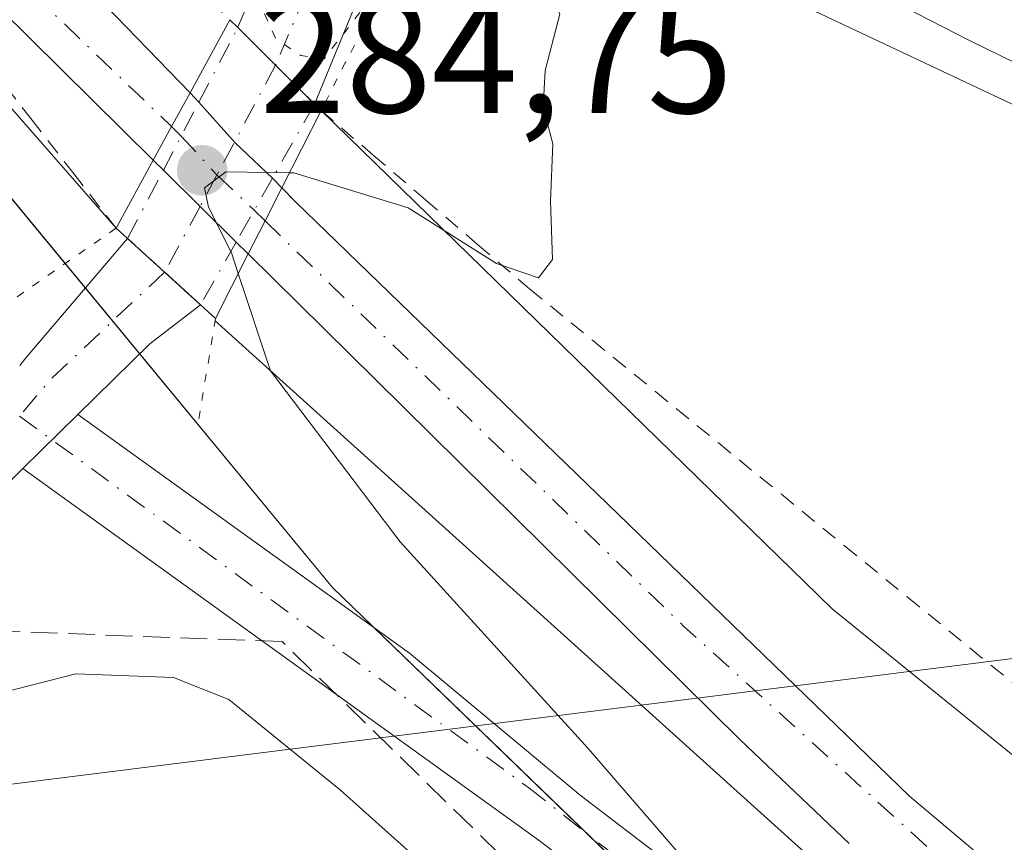
# Model space of a CAD drawing. Units: metres. Extents: x 615562 to 619050, y 4650728 to 4653098.
# Drawn here: x 617857 to 617918, y 4652995 to 4653046 of the extents above; entities that cross this region are included whole.
import ezdxf

# ---------------------------------------------------------------- set-up
doc = ezdxf.new("R2010")
doc.units = ezdxf.units.M
doc.header["$MEASUREMENT"] = 0
for name, pattern in [('DGN Style 2', [1.6480167562047852, 0.988810053722871, -0.6592067024819142]), ('DGN Style 3', [2.307223458686699, 1.648016756204785, -0.6592067024819142]), ('DGN Style 4', [2.6384748266838614, 1.318413404963828, -0.6592067024819142, 0.001648016756204785, -0.6592067024819142]), ('DGN Style 5', [1.1536117293433497, 0.4944050268614355, -0.6592067024819142])]:
    doc.linetypes.add(name, pattern=pattern)
for name, color, linetype, lineweight in [('Alambrada', 7, 'DGN Style 2', 0), ('Arcén (en calzada doble)', 91, 'Continuous', 13), ('Carretera de calzada doble Cxs', 1, 'Continuous', 13), ('Carretera de calzada doble eje', 1, 'DGN Style 4', 0), ('Carretera de calzada única Cxs', 7, 'Continuous', 13), ('Carretera de calzada única eje', 7, 'DGN Style 4', 0), ('Corriente artificial lineal', 4, 'DGN Style 3', 13), ('Cultivos herbáceos CxS', 92, 'Continuous', 0), ('Curva de nivel normal', 30, 'Continuous', 0), ('Curva de nivel normal depresión', 30, 'DGN Style 5', 0), ('Núcleo urbano CxS', 7, 'Continuous', 0), ('Pastizal CxS', 92, 'Continuous', 0), ('Pista no pavimentada eje oculto', 173, 'DGN Style 4', 0), ('Pista no pavimentada oculto Cxs', 23, 'DGN Style 4', 0), ('Pista pavimentada Cxs', 135, 'Continuous', 0), ('Pista pavimentada eje', 135, 'DGN Style 4', 0), ('Puente Cxs', 1, 'Continuous', 13), ('Puente esquema', 1, 'DGN Style 5', 0), ('Punto de cota en terreno', 7, 'Continuous', 0), ('Rótulo de punto de cota en construcción', 7, 'Continuous', 0), ('Tendido', 6, 'Continuous', 0)]:
    doc.layers.add(name, color=color, linetype=linetype, lineweight=lineweight)
doc.styles.add('Style-Arial', font='txt')

# ---------------------------------------------------------------- blocks, each defined once
blk = doc.blocks.new('5PATER')
at = {"layer": 'Pastizal CxS', "linetype": 'Continuous', "lineweight": 0}
h = blk.add_hatch(color=51, dxfattribs=at)
edge = h.paths.add_edge_path()
edge.add_ellipse((0, 0), major_axis=(-0.1095731443231308, -0.1110710700762829), ratio=0.9994222409660322, start_angle=0, end_angle=360)
blk = doc.blocks.new('*U21')
at = {"layer": 'Carretera de calzada única Cxs', "color": 7, "linetype": 'Continuous', "lineweight": 13}
blk.add_polyline3d([(617908.1617000002, 4652995.2138, 286.6159999999945), (617901.4301000005, 4653001.600099999, 286.335500000001), (617879.0000999998, 4653023.770099999, 285.4499000000069), (617871.1700999998, 4653031.4901, 284.7348999999958), (617872.2100999998, 4653033.520099999, 285.0746999999974), (617873.2401000002, 4653035.5601, 285.3117999999959), (617874.0800999999, 4653034.690099999, 285.242499999993), (617911.8901000004, 4652998.120100001, 286.5783999999985), (617917.6101000002, 4652993.290100001, 286.8236000000034)], dxfattribs=at)

msp = doc.modelspace()

# ---------------------------------------------------------------- linework, layer by layer
at = {"layer": 'Alambrada', "color": 7, "linetype": 'DGN Style 2', "lineweight": 0}
for points in [[(617835.1742000004, 4653078.8014, 285.8684000000067), (617838.2648999998, 4653075.912500001, 285.9481999999989), (617841.3554999996, 4653073.0233, 285.4560999999958), (617844.9423000002, 4653069.634099999, 285.2587000000058), (617848.5290999999, 4653066.245100001, 284.6796000000031), (617852.1158999996, 4653062.855900001, 284.1879000000045), (617855.7027000004, 4653059.466700001, 284.277700000006), (617859.2895000001, 4653056.077500001, 284.3766999999934), (617862.8762999997, 4653052.688300001, 284.690499999997), (617866.4633, 4653049.2993, 285.5512000000017), (617870.0500999996, 4653045.9101, 284.1082000000025)], [(617863.0401, 4653033.0801, 283.5381999999955), (617860.4572999999, 4653036.401900001, 284.4367999999959), (617857.8744999999, 4653039.723900001, 284.6671999999962), (617855.2917, 4653043.045700001, 284.6551999999938), (617852.7089000001, 4653046.367500001, 284.7600999999996), (617849.3520999998, 4653049.5515, 284.6915000000009), (617845.9955000002, 4653052.735300001, 284.7249000000011), (617842.6388999998, 4653055.919299999, 284.760500000004), (617839.2823000001, 4653059.1031, 284.6487000000052), (617835.9254999999, 4653062.2871, 284.7648000000045), (617832.5689000003, 4653065.470899999, 284.8283999999985), (617829.2122999998, 4653068.6547, 284.6863000000012), (617825.8554999996, 4653071.8387, 284.777700000006), (617822.4989, 4653075.022500001, 284.8641000000061), (617819.1423000004, 4653078.206499999, 284.9434999999939), (617818.8158, 4653078.530400001, 284.9404000000068)], [(617875.6601, 4653040.3201, 284.7125999999989), (617878.8693000004, 4653037.5745, 285.3450000000012), (617882.0784999998, 4653034.828700001, 285.1763000000064), (617885.2874999996, 4653032.083100001, 285.3371999999945), (617888.4967, 4653029.3375, 285.4082000000053), (617892.3717, 4653026.178300001, 285.4167000000016), (617896.2467, 4653023.019099999, 286.0507000000071), (617900.1217, 4653019.8599, 286.4116999999969), (617903.9967, 4653016.7007, 286.5801000000066), (617907.8715000004, 4653013.5415, 287.3372999999993), (617911.7465000004, 4653010.382099999, 288.1484999999957), (617915.6215000004, 4653007.222899999, 287.7360000000044), (617919.4965000004, 4653004.0637, 287.812699999995), (617923.3715000004, 4653000.9045, 288.0121000000072), (617927.2465000004, 4652997.745300001, 287.9465000000055), (617931.0308999997, 4652995.112700001, 287.8776999999973)]]:
    msp.add_polyline3d(points, dxfattribs=at)
at = {"layer": 'Arcén (en calzada doble)', "color": 91, "linetype": 'Continuous', "lineweight": 13, "extrusion": (-0.3016823110691733, -0.3080260959651394, 0.9022791737552394), "elevation": -1619398.13330862, "flags": 128}
msp.add_lwpolyline([(-2814426.200223618, 3389601.57963122), (-2814410.313197559, 3389601.514225095), (-2814364.8451938, 3389597.596351852)], dxfattribs=at)
at = {"layer": 'Arcén (en calzada doble)', "color": 91, "linetype": 'Continuous', "lineweight": 13}
for points in [[(617884.2401000002, 4653057.840100001, 284.8356000000058), (617901.4801000003, 4653048.620100001, 286.6033000000025), (617968.4301000005, 4653017.050100001, 287.7213999999949), (618036.5500999996, 4652987.620100001, 289.1444000000047), (618104.0401, 4652959.9901, 291.1867000000057), (618139.1801000005, 4652944.2301, 292.1628999999957), (618182.0100999996, 4652922.2401, 293.0485000000044), (618226.7301000003, 4652896.040100001, 293.8176999999997), (618256.7901, 4652875.940099999, 294.3530000000028), (618290.8901000004, 4652850.470100001, 294.8877999999968), (618314.8901000004, 4652830.5701, 295.3107000000018), (618334.4501, 4652813.020099999, 295.7678000000014), (618349.4001000002, 4652798.7301, 293.786300000007)], [(617875.6601, 4653040.3201, 284.7125999999989), (617907.1201, 4653009.640100001, 286.6223999999929), (617935.7200999996, 4652986.4901, 287.5853000000061), (617931.8601000002, 4652982.1801, 287.3448000000063)], [(617869.1344999997, 4653027.3661, 284.0708000000013), (617908.7901, 4652991.630100001, 286.593399999998), (617943.9401000004, 4652957.9901, 288.0207999999984), (617960.4600999998, 4652944.970100001, 288.7216000000044)]]:
    msp.add_polyline3d(points, dxfattribs=at)
at = {"layer": 'Carretera de calzada doble Cxs', "color": 1, "linetype": 'Continuous', "lineweight": 13}
for points in [[(618233.0701000001, 4652895.380100001, 294.1119999999937), (618206.0900999998, 4652912.5601, 293.6143000000012), (618174.7100999998, 4652929.720100001, 292.8540000000066), (618149.9501, 4652942.7601, 292.3071999999956), (618118.6501000002, 4652956.9301, 291.540399999998), (618041.7301000003, 4652988.8201, 289.4904999999999), (618025.5401, 4652996.0101, 289.0657000000065), (617999.1601, 4653006.640100001, 288.4619999999995), (617980.7600999996, 4653014.4801, 288.0458999999973), (617949.4200999998, 4653028.540100001, 287.4431000000041), (617929.0401, 4653038.040100001, 287.0926999999938), (617915.5701000001, 4653044.630100001, 286.8610000000044), (617898.3300999999, 4653053.5001, 286.588699999993), (617885.6201, 4653060.6501, 285.5681999999942), (617887.3701, 4653064.200099999, 285.3654999999999), (617889.1201, 4653067.7601, 284.3856999999989), (617908.9901000002, 4653056.4901, 286.4952999999951), (617945.3000999996, 4653038.7501, 287.1404999999941), (617996.8300999999, 4653016.670100001, 288.3730000000069), (618123.7600999996, 4652962.8201, 291.6714000000065), (618153.2600999996, 4652948.850099999, 292.4330999999947), (618185.4200999998, 4652932.630100001, 293.225099999996), (618215.9200999998, 4652914.8101, 293.8788000000059)], [(618351.7001, 4652801.4301, 294.4057999999932), (618343.3101000005, 4652809.590100001, 295.8564000000042), (618322.9200999998, 4652827.710100001, 295.593399999998), (618296.6401000004, 4652850.4001, 295.2231000000029), (618268.7801000001, 4652871.2501, 294.7697999999946), (618233.0701000001, 4652895.380100001, 294.1119999999937), (618206.0900999998, 4652912.5601, 293.6143000000012), (618174.7100999998, 4652929.720100001, 292.8540000000066), (618149.9501, 4652942.7601, 292.3071999999956), (618118.6501000002, 4652956.9301, 291.540399999998), (618041.7301000003, 4652988.8201, 289.4904999999999), (618025.5401, 4652996.0101, 289.0657000000065), (617999.1601, 4653006.640100001, 288.4619999999995), (617980.7600999996, 4653014.4801, 288.0458999999973), (617949.4200999998, 4653028.540100001, 287.4431000000041), (617929.0401, 4653038.040100001, 287.0926999999938), (617915.5701000001, 4653044.630100001, 286.8610000000044), (617898.3300999999, 4653053.5001, 286.588699999993), (617885.6201, 4653060.6501, 285.5681999999942)]]:
    msp.add_polyline3d(points, dxfattribs=at)
at = {"layer": 'Carretera de calzada doble eje', "color": 1, "linetype": 'DGN Style 4', "lineweight": 0, "extrusion": (0.007213475738636456, 0.07662540789215247, 0.997033857315352), "elevation": 361285.3084726271, "flags": 128}
msp.add_lwpolyline([(-179196.6238563568, -4676523.898297595), (-179137.9836714234, -4676542.005418621), (-179063.993792591, -4676570.943550043)], dxfattribs=at)
at = {"layer": 'Carretera de calzada única Cxs', "color": 7, "linetype": 'Continuous', "lineweight": 13, "extrusion": (-0.1480806801361308, -0.1658583446250722, 0.9749682670162407), "elevation": -862962.5260732772, "flags": 128}
msp.add_lwpolyline([(-2638067.947543938, 3785333.455633777), (-2638030.47735563, 3785331.395313332), (-2638015.412105422, 3785330.258786425)], dxfattribs=at)
at = {"layer": 'Carretera de calzada única Cxs', "color": 7, "linetype": 'Continuous', "lineweight": 13, "extrusion": (-0.8726383523011964, 0.4815237212924899, 0.08146908570547444), "elevation": 1701398.045179029, "flags": 128}
msp.add_lwpolyline([(-4372474.969644363, -138788.0963595231), (-4372472.602478753, -138787.9050234971), (-4372470.239412443, -138787.8816457866)], dxfattribs=at)
msp.add_lwpolyline([(-4372474.969644363, -138788.0963595231), (-4372472.602478753, -138787.9050234971), (-4372470.239412443, -138787.8816457866)], dxfattribs=at)
at = {"layer": 'Carretera de calzada única Cxs', "color": 7, "linetype": 'Continuous', "lineweight": 13, "extrusion": (-0.01112834687947653, 0.01152030389865928, 0.9998717130181315), "elevation": 47013.16631914025, "flags": 128}
msp.add_lwpolyline([(617832.4927433814, 4652808.568714142), (617833.0436506099, 4652807.9984763)], dxfattribs=at)
at = {"layer": 'Carretera de calzada única Cxs', "color": 7, "linetype": 'Continuous', "lineweight": 13, "extrusion": (0.1902314134682079, 0.3324950797471949, 0.9237202126584622), "elevation": 1664914.014273006, "flags": 128}
msp.add_lwpolyline([(1774402.210756526, -4013989.07545333), (1774399.038871179, -4013987.923699108), (1774395.958575837, -4013987.106350407)], dxfattribs=at)
at = {"layer": 'Carretera de calzada única Cxs', "color": 7, "linetype": 'Continuous', "lineweight": 13, "extrusion": (0.1020328937268427, -0.1006396211473986, 0.9896771975007989), "elevation": -404955.449941502, "flags": 128}
msp.add_lwpolyline([(3746617.426760477, 2798459.811591574), (3746617.426760477, 2798460.705429976)], dxfattribs=at)
at = {"layer": 'Carretera de calzada única Cxs', "color": 7, "linetype": 'Continuous', "lineweight": 13, "extrusion": (-0.7016528104133506, -0.7121291572575611, 0.02356686280951981), "elevation": -3747083.73148104, "flags": 128}
msp.add_lwpolyline([(-2825594.357399361, 88616.16032923305), (-2825597.476842636, 88616.00698664413), (-2825600.650514769, 88616.3027687938)], dxfattribs=at)
at = {"layer": 'Carretera de calzada única Cxs', "color": 7, "linetype": 'Continuous', "lineweight": 13, "extrusion": (0.04333066869244585, -0.04487362290688709, 0.9980525091987275), "elevation": -181740.9462776684, "flags": 128}
msp.add_lwpolyline([(3676620.367707092, 2912377.908666335), (3676620.367707093, 2912377.07826392)], dxfattribs=at)
at = {"layer": 'Carretera de calzada única Cxs', "color": 7, "linetype": 'Continuous', "lineweight": 13, "extrusion": (-0.04651204008591419, -0.0921209337712571, 0.9946609290045317), "elevation": -457096.7370787772, "flags": 128}
msp.add_lwpolyline([(-1545616.641633371, 4408471.26093769), (-1545616.641633371, 4408473.558483426)], dxfattribs=at)
msp.add_lwpolyline([(-1545616.641633371, 4408471.26093769), (-1545616.641633371, 4408473.558483426)], dxfattribs=at)
at = {"layer": 'Carretera de calzada única Cxs', "color": 7, "linetype": 'Continuous', "lineweight": 13, "extrusion": (-0.06718587405832835, -0.1311416579563857, 0.989084386630114), "elevation": -651436.8519096781, "flags": 128}
msp.add_lwpolyline([(-1571693.600562165, 4374685.836229029), (-1571693.600562165, 4374688.142300155)], dxfattribs=at)
msp.add_lwpolyline([(-1571693.600562165, 4374685.836229029), (-1571693.600562165, 4374688.142300155)], dxfattribs=at)
at = {"layer": 'Carretera de calzada única Cxs', "color": 7, "linetype": 'Continuous', "lineweight": 13, "extrusion": (-0.131199127778099, 0.129390218405194, 0.9828758620758383), "elevation": 521272.4612142316, "flags": 128}
msp.add_lwpolyline([(-3746807.161792052, -2778880.714478471), (-3746807.161792052, -2778881.771628999)], dxfattribs=at)
at = {"layer": 'Carretera de calzada única Cxs', "color": 7, "linetype": 'Continuous', "lineweight": 13, "extrusion": (0.02956983403404087, 0.02891916161811987, 0.9991442873812093), "elevation": 153112.6421159626, "flags": 128}
msp.add_lwpolyline([(2894573.136085348, -3691927.651988802), (2894573.136085349, -3691932.398060134)], dxfattribs=at)
at = {"layer": 'Carretera de calzada única Cxs', "color": 7, "linetype": 'Continuous', "lineweight": 13}
for points in [[(617867.5900999998, 4653041.4101, 284.5966000000044), (617866.4600999998, 4653039.3299, 284.7872999999963), (617865.3201000001, 4653037.2601, 284.8105999999971), (617855.8601000002, 4653046.590100001, 284.7718000000023), (617832.8901000004, 4653070.0101, 285.2295000000013), (617824.2921000002, 4653078.621200001, 285.3298000000068), (617830.4769000001, 4653078.7236, 285.3074000000051), (617857.0900999998, 4653052.270099999, 284.8493000000017)], [(617872.2100999998, 4653033.520099999, 285.0746999999974), (617871.1700999998, 4653031.4901, 284.7348999999958), (617870.4303000001, 4653032.219699999, 284.5400999999983), (617868.2056999998, 4653034.406500001, 284.3867999999929), (617865.9499000004, 4653036.638900001, 284.6824999999953), (617865.3201000001, 4653037.2601, 284.8105999999971), (617866.4600999998, 4653039.3299, 284.7872999999963), (617867.5900999998, 4653041.4101, 284.5966000000044), (617868.1409, 4653040.8399, 284.6092999999965), (617870.3657000001, 4653038.3413, 285.0504999999976), (617872.6644000001, 4653036.156300001, 285.3635999999969), (617873.2401000002, 4653035.5601, 285.3117999999959)]]:
    msp.add_polyline3d(points, close=True, dxfattribs=at)
for points in [[(617865.3201000001, 4653037.2601, 284.8105999999971), (617855.8601000002, 4653046.590100001, 284.7718000000023), (617832.8901000004, 4653070.0101, 285.2295000000013), (617824.2921000002, 4653078.621099999, 285.3298000000068)], [(617873.2401000002, 4653035.5601, 285.3117999999959), (617874.0800999999, 4653034.690099999, 285.242499999993), (617911.8901000004, 4652998.120100001, 286.5783999999985), (617917.6101000002, 4652993.290100001, 286.8236000000034), (617932.6001000004, 4652981.550100001, 287.3745000000054), (617935.8101000005, 4652984.5601, 287.4701999999961), (617939.7901, 4652986.4301, 287.4670000000042), (617944.1601, 4652987.0001, 287.3399000000064), (617946.3501000004, 4652986.7601, 287.3806000000041), (617950.5000999998, 4652985.300100001, 287.4676000000036), (617952.3501000004, 4652984.100099999, 287.4468000000052), (617955.4901000002, 4652980.880100001, 287.594299999997), (617966.0201000003, 4652966.890100001, 288.2789000000048), (617972.4600999998, 4652959.190099999, 288.5065999999933), (617976.8800999997, 4652954.800100001, 288.559699999998), (617979.7200999996, 4652951.970100001, 288.9140999999945), (617987.5701000001, 4652945.390100001, 289.2060000000056), (617991.6901000004, 4652942.350099999, 289.1533999999957), (617996.7401000002, 4652938.970100001, 289.5081999999966), (618015.8101000005, 4652927.1801, 289.8962999999931), (618043.1501000002, 4652912.3301, 290.6064999999944), (618057.4600999998, 4652904.0101, 290.9554000000062), (618106.5000999998, 4652879.9901, 291.1293000000005), (618117.7868999997, 4652874.785900001, 291.3029999999999)], [(617908.1617000002, 4652995.2138, 286.6159999999945), (617901.4301000005, 4653001.600099999, 286.335500000001), (617879.0000999998, 4653023.770099999, 285.4499000000069), (617871.1700999998, 4653031.4901, 284.7348999999958)], [(617902.9001000002, 4652984.8101, 285.040399999998), (617889.1700999998, 4652995.3301, 284.2032000000036), (617857.3021, 4653018.287500001, 281.5573000000004), (617860.6923000002, 4653021.6031, 281.3610000000044), (617881.1051000003, 4653006.9187, 283.9440999999933), (617891.6101000002, 4652998.190099999, 284.7056000000011), (617905.2701000003, 4652987.7301, 285.6466999999975)], [(617860.6923000002, 4653021.6031, 281.3610000000044), (617881.1051000003, 4653006.9187, 283.9440999999933), (617891.6101000002, 4652998.190099999, 284.7056000000011), (617905.2701000003, 4652987.7301, 285.6466999999975), (617922.2301000003, 4652973.1501, 286.5338000000047), (617930.8201000001, 4652964.380100001, 286.867499999993), (617945.9401000004, 4652946.590100001, 287.5491000000038), (617955.4101, 4652941.090100001, 288.445000000007), (617957.8501000004, 4652942.220100001, 288.6628999999957), (617960.4018999999, 4652944.908299999, 288.7213000000047), (617960.7899000002, 4652945.319900001, 288.7222000000039)], [(617981.3501000004, 4652927.140100001, 290.1322999999975), (617979.7701000003, 4652924.870100001, 291.5966000000044), (617978.5601000005, 4652924.6601, 291.6857000000018), (617976.6501000002, 4652925.200099999, 291.2201000000059), (617963.9401000004, 4652934.9901, 289.0378999999957), (617953.4700999996, 4652937.870100001, 288.2795000000042), (617946.4700999996, 4652941.390100001, 287.616200000004), (617943.3300999999, 4652943.880100001, 287.3686000000016), (617928.0401, 4652961.850099999, 286.3093999999983), (617919.6700999998, 4652970.420100001, 286.2664999999979), (617902.9001000002, 4652984.8101, 285.040399999998), (617889.1700999998, 4652995.3301, 284.2032000000036), (617857.3021, 4653018.287500001, 281.5573000000004)]]:
    msp.add_polyline3d(points, dxfattribs=at)
at = {"layer": 'Carretera de calzada única eje', "color": 7, "linetype": 'DGN Style 4', "lineweight": 0, "extrusion": (-0.1661743153443774, -0.1793639627942868, 0.9696466705818966), "elevation": -936984.9661726396, "flags": 128}
msp.add_lwpolyline([(-2709112.804780317, 3716936.703608459), (-2709074.4140038, 3716934.825160729), (-2709057.186717273, 3716934.540919238)], dxfattribs=at)
at = {"layer": 'Carretera de calzada única eje', "color": 7, "linetype": 'DGN Style 4', "lineweight": 0, "extrusion": (-0.05726114511944564, -0.01819878306271706, 0.9981933507866328), "elevation": -119775.0582336418, "flags": 128}
msp.add_lwpolyline([(-4247309.846976689, 1994617.779840443), (-4247278.285582351, 1994634.809456576), (-4247241.677264675, 1994656.171372435)], dxfattribs=at)
at = {"layer": 'Carretera de calzada única eje', "color": 7, "linetype": 'DGN Style 4', "lineweight": 0}
for points in [[(617866.4600999998, 4653039.3299, 284.7872999999963), (617867.0450999998, 4653038.7389, 284.8352000000014), (617869.2483000001, 4653036.356100001, 284.9327999999951), (617869.2698999997, 4653036.332699999, 284.9317000000011), (617871.5478999997, 4653034.189099999, 285.0060999999987), (617872.2100999998, 4653033.520099999, 285.0746999999974)], [(617857.0959000001, 4653021.509500001, 281.352899999998), (617888.4401000004, 4652998.640100001, 284.2679000000062), (617905.9401000004, 4652984.870100001, 285.452099999995), (617922.5800999999, 4652970.690099999, 286.379700000005), (617936.5201000003, 4652954.8101, 287.0498999999982), (617943.9801000003, 4652946.0601, 287.3892999999953), (617951.4301000005, 4652940.880100001, 288.0758999999962), (617957.2600999996, 4652938.940099999, 288.6074999999983), (617962.9401000004, 4652938.610099999, 288.9630000000034), (617976.4901000002, 4652934.030099999, 289.5157000000036)]]:
    msp.add_polyline3d(points, dxfattribs=at)
at = {"layer": 'Corriente artificial lineal', "color": 4, "linetype": 'DGN Style 3', "lineweight": 13}
msp.add_polyline3d([(618148.9204000002, 4652744.999500001, 296.391300000003), (618147.9029000001, 4652745.7225, 296.4000999999989), (618119.7451, 4652764.8533, 296.2033999999985), (618114.3265000005, 4652768.3772, 296.1921000000002), (618082.1058, 4652788.863299999, 295.727899999998), (618039.5607000003, 4652814.475000001, 293.9176000000007), (618032.2582, 4652819.555000001, 293.2900999999983), (618014.4781, 4652832.5725, 292.1252999999998), (617984.9506000001, 4652861.994200001, 291.0096999999951), (617965.4771999996, 4652880.303400001, 290.6091000000015), (617948.1205000002, 4652884.536800001, 289.5957999999956), (617933.7270999998, 4652890.251800001, 289.2556000000041), (617909.3854, 4652906.761800001, 289.0103999999992), (617907.2687999997, 4652919.885199999, 288.5581999999995), (617903.1412000004, 4652940.4169, 287.8914999999979), (617892.2089000001, 4652974.9264, 286.8508000000002), (617899.5114000002, 4652983.9222, 284.6765000000014), (617896.5480000004, 4652984.8748, 284.5090999999957), (617873.2647000002, 4653007.629000001, 282.9882999999973), (617856.3312999997, 4653008.264000001, 282.7004000000015), (617849.2405000003, 4653004.348099999, 283.0265000000072), (617839.9271, 4652997.786400001, 283.1735000000044), (617835.2703999998, 4652990.272299999, 283.5062999999937), (617833.0478999997, 4652980.4297, 284.9171000000061)], dxfattribs=at)
at = {"layer": 'Cultivos herbáceos CxS', "color": 92, "linetype": 'Continuous', "lineweight": 0}
for points in [[(617218.8262, 4653068.5908, 297.8173999999999), (617820.1290999996, 4653078.552200001, 284.8166000000056), (617821.9899000004, 4653076.688899999, 284.9382000000041), (617822.1193000004, 4653076.560799999, 284.9425000000047), (617822.1690999996, 4653076.501700001, 284.9421000000002), (617822.6874000002, 4653075.9825, 284.9281000000047), (617876.3565999996, 4653010.954299999, 283.4658000000054), (617916.0899999999, 4652972.5691, 285.7853000000032), (617933.5993999997, 4652957.753799999, 286.5589999999939), (617943.7012, 4652940.244700001, 287.2225999999937), (617961.2109000003, 4652935.5307, 288.7177999999985), (617971.9863, 4652929.470100001, 289.5138000000007), (617977.6463000001, 4652926.394500001, 289.7771000000066), (617979.3749000002, 4652924.882099999, 289.8953000000038), (617989.1086999997, 4652916.371900001, 290.7391999999964), (617989.4045000002, 4652916.148399999, 290.7652999999991), (618007.2345000004, 4652904.348400001, 291.585500000001), (618007.3901000004, 4652904.2521, 291.5890000000072), (618007.4693, 4652904.207900001, 291.5899999999965), (618038.7405000003, 4652887.391899999, 292.2525000000023), (618119.2499000002, 4652844.977, 294.2498000000051), (618173.2505000001, 4652816.431299999, 293.7131999999983), (618228.2418999998, 4652788.020400001, 293.6925999999949)], [(617820.1289999997, 4653078.552300001, 284.8166000000056), (617821.9899000004, 4653076.688899999, 284.9382000000041), (617822.1193000004, 4653076.560799999, 284.9425000000047), (617822.1690999996, 4653076.501700001, 284.9421000000002), (617822.6874000002, 4653075.9825, 284.9281000000047), (617876.3565999996, 4653010.954299999, 283.4658000000054), (617916.0899999999, 4652972.5691, 285.7853000000032), (617933.5993999997, 4652957.753799999, 286.5589999999939), (617943.7012, 4652940.244700001, 287.2225999999937), (617961.2109000003, 4652935.5307, 288.7177999999985), (617971.9863, 4652929.470100001, 289.5138000000007), (617977.6463000001, 4652926.394500001, 289.7771000000066), (617979.3749000002, 4652924.882099999, 289.8953000000038), (617989.1086999997, 4652916.371900001, 290.7391999999964), (617989.4045000002, 4652916.148399999, 290.7652999999991), (618007.2345000004, 4652904.348400001, 291.585500000001), (618007.3901000004, 4652904.2521, 291.5890000000072), (618007.4693, 4652904.207900001, 291.5899999999965), (618038.7405000003, 4652887.391899999, 292.2525000000023), (618119.2499000002, 4652844.977, 294.2498000000051), (618173.2505000001, 4652816.431299999, 293.7131999999983), (618228.2418999998, 4652788.020400001, 293.6925999999949)]]:
    msp.add_polyline3d(points, dxfattribs=at)
at = {"layer": 'Curva de nivel normal', "color": 30, "linetype": 'Continuous', "lineweight": 0, "elevation": 285, "flags": 128}
for points in [[(617884.7699999996, 4653058.9101), (617885.7100000001, 4653057.220100001), (617886.4600000001, 4653052.7401), (617889.2100000001, 4653049.130100001), (617890.3499999996, 4653046.2501), (617889.4500000002, 4653042.790100001), (617889.3399999999, 4653040.520099999), (617889.9199999999, 4653038.2601), (617889.7800000003, 4653034.7501), (617889.9000000004, 4653031.140100001), (617889.04, 4653030.020099999), (617886.4500000002, 4653030.9101), (617881.0199999996, 4653034.3301), (617873.9900000002, 4653036.4901), (617873.7114000004, 4653036.4901)], [(617870.5609999998, 4653030.2872), (617870.5599999996, 4653030.290100001), (617870.5586000001, 4653030.294299999), (617870.1399999997, 4653031.5601), (617868.7199999997, 4653034.370100001), (617868.4800000006, 4653035.5701), (617869.79, 4653036.550100001), (617873.7114000004, 4653036.4901)], [(617853.0800000001, 4653003.7401), (617860.5700000003, 4653005.640100001), (617866.5700000003, 4653005.4301), (617869.9900000002, 4653004.0601), (617876.8499999996, 4652998.4801), (617889.9699999997, 4652986.7601), (617898.4699999997, 4652981.040100001), (617901.6699999999, 4652978.290100001), (617904.9600000001, 4652976.890100001), (617907.0199999996, 4652977.5601), (617907.3499999996, 4652978.870100001), (617905.9600000001, 4652981.4801), (617903.7199999997, 4652984.640100001), (617902.9900000002, 4652988.2401), (617901.1600000003, 4652991.110099999), (617897.4500000002, 4652994.850099999), (617892.0999999996, 4653001.050100001), (617880.5199999996, 4653013.770099999), (617872.54, 4653024.300100001), (617870.5624000002, 4653030.2829), (617870.5609999998, 4653030.2872)]]:
    msp.add_lwpolyline(points, dxfattribs=at)
at = {"layer": 'Curva de nivel normal depresión', "color": 30, "linetype": 'DGN Style 5', "lineweight": 0, "elevation": 280, "flags": 128}
msp.add_lwpolyline([(617877.29, 4653060.8101), (617873.9699999997, 4653058.870100001), (617871.6500000004, 4653055.3301), (617871.4600000001, 4653047.780099999), (617872.8799999999, 4653044.7301), (617874.4199999999, 4653043.710100001), (617875.8399999999, 4653043.5101), (617878.7599999999, 4653047.2601), (617880.54, 4653051.0601), (617882.54, 4653055.920100001), (617881.2999999998, 4653058.590100001), (617877.29, 4653060.8101)], dxfattribs=at)
at = {"layer": 'Núcleo urbano CxS', "color": 7, "linetype": 'Continuous', "lineweight": 0}
for points in [[(617820.1289999997, 4653078.552300001, 284.8166000000056), (617821.9899000004, 4653076.688899999, 284.9382000000041), (617822.1193000004, 4653076.560799999, 284.9425000000047), (617822.1690999996, 4653076.501700001, 284.9421000000002), (617822.6874000002, 4653075.9825, 284.9281000000047), (617876.3565999996, 4653010.954299999, 283.4658000000054), (617916.0899999999, 4652972.5691, 285.7853000000032), (617933.5993999997, 4652957.753799999, 286.5589999999939), (617943.7012, 4652940.244700001, 287.2225999999937), (617961.2109000003, 4652935.5307, 288.7177999999985), (617971.9863, 4652929.470100001, 289.5138000000007), (617977.6463000001, 4652926.394500001, 289.7771000000066), (617979.3749000002, 4652924.882099999, 289.8953000000038), (617989.1086999997, 4652916.371900001, 290.7391999999964), (617989.4045000002, 4652916.148399999, 290.7652999999991), (618007.2345000004, 4652904.348400001, 291.585500000001), (618007.3901000004, 4652904.2521, 291.5890000000072), (618007.4693, 4652904.207900001, 291.5899999999965), (618038.7405000003, 4652887.391899999, 292.2525000000023), (618119.2499000002, 4652844.977, 294.2498000000051), (618173.2505000001, 4652816.431299999, 293.7131999999983), (618228.2418999998, 4652788.020400001, 293.6925999999949)], [(618228.2418999998, 4652788.020400001, 293.6925999999949), (618173.2505000001, 4652816.431299999, 293.7131999999983), (618119.2499000002, 4652844.977, 294.2498000000051), (618038.7405000003, 4652887.391899999, 292.2525000000023), (618007.4693, 4652904.207900001, 291.5899999999965), (618007.3901000004, 4652904.2521, 291.5890000000072), (618007.2345000004, 4652904.348400001, 291.585500000001), (617989.4045000002, 4652916.148399999, 290.7652999999991), (617989.1086999997, 4652916.371900001, 290.7391999999964), (617979.3749000002, 4652924.882099999, 289.8953000000038), (617977.6463000001, 4652926.394500001, 289.7771000000066), (617971.9863, 4652929.470100001, 289.5138000000007), (617961.2109000003, 4652935.5307, 288.7177999999985), (617943.7012, 4652940.244700001, 287.2225999999937), (617933.5993999997, 4652957.753799999, 286.5589999999939), (617916.0899999999, 4652972.5691, 285.7853000000032), (617876.3565999996, 4653010.954299999, 283.4658000000054), (617822.6874000002, 4653075.9825, 284.9281000000047)]]:
    msp.add_polyline3d(points, dxfattribs=at)
at = {"layer": 'Pista no pavimentada eje oculto', "color": 173, "linetype": 'DGN Style 4', "lineweight": 0}
msp.add_polyline3d([(617872.8601000002, 4653043.110099999, 283.5102999999945), (617869.2483000001, 4653036.356100001, 284.9327999999951), (617868.2056999998, 4653034.406500001, 284.3867999999929), (617866.0301000001, 4653030.370100001, 283.2896999999939)], dxfattribs=at)
at = {"layer": 'Pista no pavimentada oculto Cxs', "color": 23, "linetype": 'DGN Style 4', "lineweight": 0, "extrusion": (0.07046354355487332, 0.1351012682635812, 0.9883230930941876), "elevation": 672450.1833539044, "flags": 128}
msp.add_lwpolyline([(1603928.06827629, -4359790.784088356), (1603928.068276289, -4359796.018619139)], dxfattribs=at)
at = {"layer": 'Pista no pavimentada oculto Cxs', "color": 23, "linetype": 'DGN Style 4', "lineweight": 0, "extrusion": (0.7059108753336903, 0.7082815956387807, 0.005197823102603178), "elevation": 3731829.443753722, "flags": 128}
msp.add_lwpolyline([(2847047.50316706, -19113.83580219307), (2847044.21963877, -19114.13720626468), (2847040.853814986, -19113.07769198416), (2847040.835854498, -19113.07309188979)], dxfattribs=at)
at = {"layer": 'Pista no pavimentada oculto Cxs', "color": 23, "linetype": 'DGN Style 4', "lineweight": 0, "extrusion": (0.007143432045193354, 0.01369674031110551, 0.9998806782228898), "elevation": 68429.76645840019, "flags": 128}
msp.add_lwpolyline([(617848.1485161535, 4652535.804104399), (617850.3399831883, 4652540.005498509)], dxfattribs=at)
at = {"layer": 'Pista no pavimentada oculto Cxs', "color": 23, "linetype": 'DGN Style 4', "lineweight": 0, "extrusion": (0.07344515737178156, 0.1294178295311843, 0.988866439039202), "elevation": 647847.7816380141, "flags": 128}
msp.add_lwpolyline([(1759200.48680868, -4303262.102972645), (1759200.486808681, -4303256.799415885)], dxfattribs=at)
at = {"layer": 'Pista no pavimentada oculto Cxs', "color": 23, "linetype": 'DGN Style 4', "lineweight": 0, "extrusion": (-0.1191072288834276, -0.2274983286869051, 0.966466749801759), "elevation": -1131875.2236122, "flags": 128}
msp.add_lwpolyline([(-1610825.777981487, 4261052.143741782), (-1610825.777981487, 4261057.048104254)], dxfattribs=at)
at = {"layer": 'Pista no pavimentada oculto Cxs', "color": 23, "linetype": 'DGN Style 4', "lineweight": 0, "extrusion": (-0.08834765053683995, -0.1556731396258592, 0.9838498697685781), "elevation": -778659.5905338419, "flags": 128}
msp.add_lwpolyline([(-1759253.248668942, 4281498.503070819), (-1759253.248668942, 4281493.902399713)], dxfattribs=at)
at = {"layer": 'Pista no pavimentada oculto Cxs', "color": 23, "linetype": 'DGN Style 4', "lineweight": 0, "extrusion": (0.6725723343245349, 0.7398894877358838, 0.01449141260118078), "elevation": 3858291.960990284, "flags": 128}
msp.add_lwpolyline([(2672624.578188025, -55634.13186218091), (2672627.559191026, -55634.65281615999), (2672627.587645081, -55634.65501711534), (2672630.637483071, -55634.51960289603)], dxfattribs=at)
at = {"layer": 'Pista no pavimentada oculto Cxs', "color": 23, "linetype": 'DGN Style 4', "lineweight": 0, "extrusion": (-0.08019214800257705, -0.1407611059636041, 0.9867905200429501), "elevation": -704233.5368490373, "flags": 128}
msp.add_lwpolyline([(-1766431.872478935, 4291415.425315537), (-1766431.872478935, 4291410.923503959)], dxfattribs=at)
at = {"layer": 'Pista no pavimentada oculto Cxs', "color": 23, "linetype": 'DGN Style 4', "lineweight": 0}
msp.add_polyline3d([(617870.4303000001, 4653032.219699999, 284.5400999999983), (617868.2319, 4653028.3597, 283.8110000000015), (617866.0097000003, 4653030.389900001, 283.2878000000055), (617863.7518999996, 4653032.439900001, 283.4232000000048), (617865.9499000004, 4653036.638900001, 284.6824999999953), (617868.1409, 4653040.8399, 284.6092999999965), (617870.5333000004, 4653045.426899999, 283.8117000000057), (617872.8601000002, 4653043.110099999, 283.5102999999945), (617875.2528999997, 4653040.717499999, 284.5743999999977), (617872.6644000001, 4653036.156300001, 285.3635999999969)], close=True, dxfattribs=at)
at = {"layer": 'Pista pavimentada Cxs', "color": 135, "linetype": 'Continuous', "lineweight": 0, "extrusion": (0.9001554365488399, -0.3850471700635953, 0.2036145055677126), "elevation": -1235404.665992902, "flags": 128}
msp.add_lwpolyline([(4521085.018673904, 257218.5577089058), (4521085.033484543, 257218.5524997806), (4521102.549404048, 257218.4935651676)], dxfattribs=at)
at = {"layer": 'Pista pavimentada Cxs', "color": 135, "linetype": 'Continuous', "lineweight": 0, "extrusion": (-0.8248901694352558, 0.3491013708914401, 0.4446171850151452), "elevation": 1114830.197667531, "flags": 128}
msp.add_lwpolyline([(-4525926.551174046, -553061.3686475237), (-4525907.14811715, -553060.9094642051), (-4525907.107411065, -553060.8980476996), (-4525907.102607802, -553060.8974068752)], dxfattribs=at)
at = {"layer": 'Pista pavimentada Cxs', "color": 135, "linetype": 'Continuous', "lineweight": 0, "extrusion": (0.7059108753336903, 0.7082815956387807, 0.005197823102603178), "elevation": 3731829.443753722, "flags": 128}
msp.add_lwpolyline([(2847047.50316706, -19113.83580219307), (2847044.21963877, -19114.13720626468), (2847040.853814986, -19113.07769198416), (2847040.835854498, -19113.07309188979)], dxfattribs=at)
at = {"layer": 'Pista pavimentada Cxs', "color": 135, "linetype": 'Continuous', "lineweight": 0, "extrusion": (-0.7651341868796183, 0.6432602854259123, 0.02803357383280292), "elevation": 2520370.24159002, "flags": 128}
msp.add_lwpolyline([(-3959187.18439102, -70401.3763520599), (-3959187.813083789, -70401.37505154878), (-3959197.440669345, -70399.2303086265)], dxfattribs=at)
at = {"layer": 'Pista pavimentada Cxs', "color": 135, "linetype": 'Continuous', "lineweight": 0, "extrusion": (0.6725723343245349, 0.7398894877358838, 0.01449141260118078), "elevation": 3858291.960990284, "flags": 128}
msp.add_lwpolyline([(2672624.578188025, -55634.13186218091), (2672627.559191026, -55634.65281615999), (2672627.587645081, -55634.65501711534), (2672630.637483071, -55634.51960289603)], dxfattribs=at)
at = {"layer": 'Pista pavimentada Cxs', "color": 135, "linetype": 'Continuous', "lineweight": 0, "extrusion": (-0.6733936640311139, 0.5897030513522081, 0.4458601624597633), "elevation": 2327963.009568285, "flags": 128}
msp.add_lwpolyline([(-3907572.702891565, -1159266.124149205), (-3907568.852791965, -1159267.845292626), (-3907562.652993388, -1159268.861042073)], dxfattribs=at)
at = {"layer": 'Pista pavimentada Cxs', "color": 135, "linetype": 'Continuous', "lineweight": 0, "extrusion": (0.02956983403404087, 0.02891916161811987, 0.9991442873812093), "elevation": 153112.6421159626, "flags": 128}
msp.add_lwpolyline([(2894573.136085348, -3691927.651988802), (2894573.136085349, -3691932.398060134)], dxfattribs=at)
at = {"layer": 'Pista pavimentada Cxs', "color": 135, "linetype": 'Continuous', "lineweight": 0}
msp.add_polyline3d([(617882.6398999998, 4653058.709799999, 284.1521999999969), (617875.2657000005, 4653040.761499999, 284.563599999994), (617875.2553000003, 4653040.721700001, 284.5733999999939), (617875.2528999997, 4653040.717499999, 284.5743999999977), (617872.8601000002, 4653043.110099999, 283.5102999999945), (617870.5333000004, 4653045.426899999, 283.8117000000057), (617870.5401, 4653045.440099999, 283.8065999999963), (617877.4398999996, 4653061.539799999, 283.748900000006), (617880.0384999998, 4653060.121099999, 283.4481999999989), (617880.0630000001, 4653060.107799999, 283.4502999999968), (617882.6202999996, 4653058.7204, 284.1444000000047)], close=True, dxfattribs=at)
for points in [[(617857.1052999999, 4653024.627900001, 281.277900000001), (617857.5099, 4653025.109099999, 281.2792000000045), (617863.7518999996, 4653032.439900001, 283.4232000000048), (617866.0097000003, 4653030.389900001, 283.2878000000055), (617868.2319, 4653028.3597, 283.8110000000015), (617865.1174999997, 4653025.968900001, 282.270199999999), (617860.6923000002, 4653021.6031, 281.3610000000044), (617857.3021, 4653018.287500001, 281.5573000000004), (617855.5988999996, 4653016.6217, 281.6710000000021)], [(617857.3021, 4653018.287500001, 281.5573000000004), (617855.5988999996, 4653016.6217, 281.6710000000021)]]:
    msp.add_polyline3d(points, dxfattribs=at)
at = {"layer": 'Pista pavimentada eje', "color": 135, "linetype": 'DGN Style 4', "lineweight": 0, "extrusion": (0.001307631210553335, 0.003098756620403553, 0.9999943438880167), "elevation": 15510.10667490011, "flags": 128}
msp.add_lwpolyline([(617879.1395908608, 4653034.399006757), (617871.9611157943, 4653017.387925084)], dxfattribs=at)
at = {"layer": 'Pista pavimentada eje', "color": 135, "linetype": 'DGN Style 4', "lineweight": 0, "extrusion": (-0.6794625067585885, 0.5896725758341517, 0.4365970169600929), "elevation": 2324071.285556635, "flags": 128}
msp.add_lwpolyline([(-3919157.657019382, -1127539.82437651), (-3919148.012871614, -1127542.080791554), (-3919145.109241804, -1127541.977196539)], dxfattribs=at)
at = {"layer": 'Puente Cxs', "color": 1, "linetype": 'Continuous', "lineweight": 13, "extrusion": (-0.06462952254121697, -0.1276513455594334, 0.9897111491707874), "elevation": -633616.6440521386, "flags": 128}
msp.add_lwpolyline([(-1550540.691950154, 4384839.840035639), (-1550540.691950154, 4384835.343944571)], dxfattribs=at)
at = {"layer": 'Puente Cxs', "color": 1, "linetype": 'Continuous', "lineweight": 13}
msp.add_polyline3d([(617871.1700999998, 4653031.4901, 284.7348999999958), (617869.1601, 4653027.520099999, 284.0915999999997), (617868.2301000003, 4653028.360099999, 283.8104000000022), (617866.0301000001, 4653030.370100001, 283.2896999999939), (617863.7500999998, 4653032.440099999, 283.4231), (617863.0401, 4653033.0801, 283.5381999999955), (617865.3201000001, 4653037.2601, 284.8105999999971), (617866.4600999998, 4653039.3301, 284.7872999999963), (617867.5900999998, 4653041.4101, 284.5966000000044), (617870.0500999996, 4653045.9101, 284.1082000000025), (617870.5201000003, 4653045.440099999, 283.8187999999937), (617872.8601000002, 4653043.110099999, 283.5102999999945), (617875.2401000002, 4653040.7301, 284.5697999999975), (617875.6601, 4653040.3201, 284.7125999999989), (617873.2401000002, 4653035.5601, 285.3117999999959), (617872.2100999998, 4653033.520099999, 285.0746999999974)], close=True, dxfattribs=at)
for points in [[(617863.0401, 4653033.0801, 283.5381999999955), (617865.3201000001, 4653037.2601, 284.8105999999971), (617866.4600999998, 4653039.3301, 284.7872999999963), (617867.5900999998, 4653041.4101, 284.5966000000044), (617870.0500999996, 4653045.9101, 284.1082000000025)], [(617870.0500999996, 4653045.9101, 284.1082000000025), (617870.5201000003, 4653045.440099999, 283.8187999999937), (617872.8601000002, 4653043.110099999, 283.5102999999945), (617875.2401000002, 4653040.7301, 284.5697999999975), (617875.6601, 4653040.3201, 284.7125999999989)], [(617875.6601, 4653040.3201, 284.7125999999989), (617873.2401000002, 4653035.5601, 285.3117999999959), (617872.2100999998, 4653033.520099999, 285.0746999999974), (617871.1700999998, 4653031.4901, 284.7348999999958)], [(617869.1601, 4653027.520099999, 284.0915999999997), (617868.2301000003, 4653028.360099999, 283.8104000000022), (617866.0301000001, 4653030.370100001, 283.2896999999939), (617863.7500999998, 4653032.440099999, 283.4231), (617863.0401, 4653033.0801, 283.5381999999955)]]:
    msp.add_polyline3d(points, dxfattribs=at)
at = {"layer": 'Puente esquema', "color": 1, "linetype": 'DGN Style 5', "lineweight": 0, "extrusion": (-0.1812570570138426, -0.1258240735416012, 0.9753533625307694), "elevation": -697179.0628113812, "flags": 128}
msp.add_lwpolyline([(-3470010.375757219, 3083089.523146399), (-3470010.375757219, 3083081.809978204)], dxfattribs=at)
at = {"layer": 'Puente esquema', "color": 1, "linetype": 'DGN Style 5', "lineweight": 0, "extrusion": (-0.02649084505415308, -0.1596610390370877, 0.9868163900857719), "elevation": -758994.7384641124, "flags": 128}
msp.add_lwpolyline([(-152078.7360809955, 4629603.279713551), (-152078.7360809954, 4629596.407654992)], dxfattribs=at)
at = {"layer": 'Puente esquema', "color": 1, "linetype": 'DGN Style 5', "lineweight": 0}
msp.add_polyline3d([(617884.2401000002, 4653057.840100001, 284.8356000000058), (617879.9101, 4653048.4001, 282.2360000000044), (617877.1700999998, 4653043.300100001, 283.8294000000024), (617875.6601, 4653040.3201, 284.7125999999989)], dxfattribs=at)
at = {"layer": 'Tendido', "color": 6, "linetype": 'Continuous', "lineweight": 0}
msp.add_polyline3d([(616932.1431, 4652932.045600001, 316.0044000000053), (617159.7773000002, 4652945.640799999, 303.6079000000027), (617398.6725000005, 4652957.4608, 294.8127999999998), (617580.2324999999, 4652966.785499999, 288.5785999999935), (617850.9808, 4652998.152600001, 291.5789999999979), (618066.2731, 4653025.1527, 290.6401999999944), (618284.3430000005, 4653050.9232, 286.084400000007), (618469.0225999998, 4653075.3707, 283.9937999999966), (618497.5546000004, 4653089.774599999, 279.4377999999998)], dxfattribs=at)

# ---------------------------------------------------------------- block references
at = {"layer": 'Carretera de calzada única Cxs', "color": 7, "linetype": 'Continuous', "lineweight": 13}
msp.add_blockref('*U21', (0, 0), dxfattribs=at)
at = {"layer": 'Punto de cota en terreno', "color": 7, "linetype": 'Continuous', "lineweight": 0, "xscale": 10, "yscale": 10, "zscale": 10}
msp.add_blockref('5PATER', (617868.3399999999, 4653036.640000001, 284.75), dxfattribs=at)

# ---------------------------------------------------------------- texts
at = {"layer": 'Rótulo de punto de cota en construcción', "color": 7, "linetype": 'Continuous', "lineweight": 0, "style": 'Style-Arial'}
msp.add_text('284,75', height=7.000000000000002, dxfattribs=at).set_placement((617871.8678000001, 4653040.1678))

doc.saveas('drawing.dxf')
